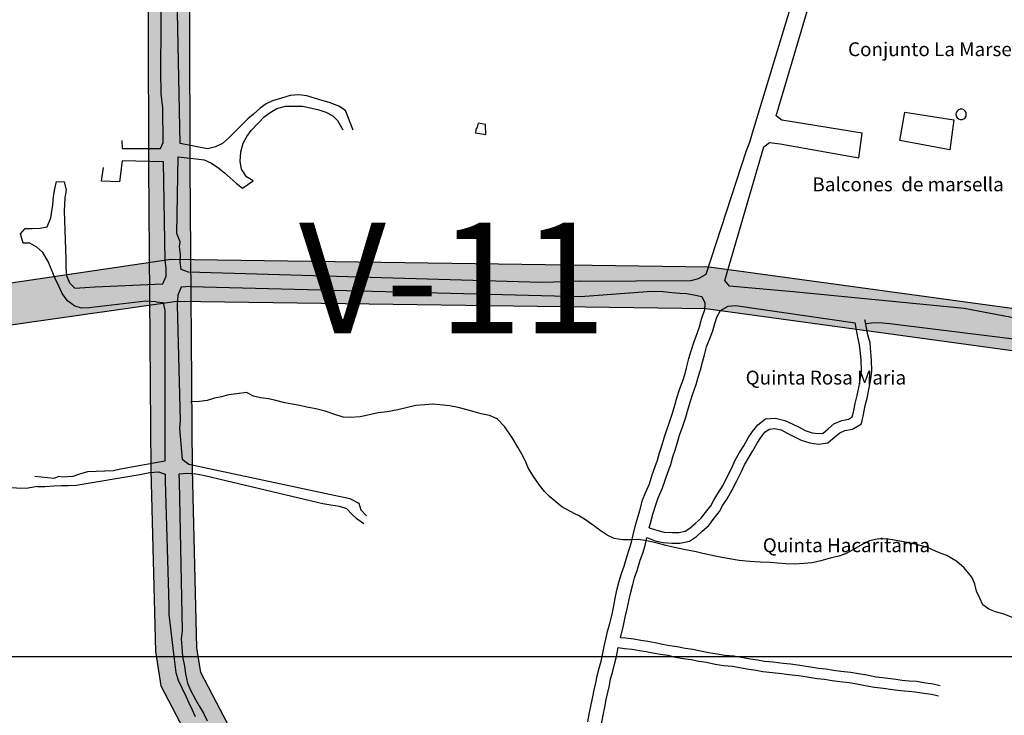
# Model space of a CAD drawing. Extents: x 960800 to 970862, y 969300 to 973700.
# Drawn here: x 967393 to 967678, y 969983 to 970184 of the extents above; entities that cross this region are included whole.
import ezdxf
from ezdxf.enums import TextEntityAlignment as Align

# ---------------------------------------------------------------- set-up
doc = ezdxf.new("R2010")
doc.units = 0
for name, color, linetype in [('MANZANAS', 252, 'CONTINUOUS'), ('PLANVIAL', 5, 'CONTINUOUS'), ('REGILLA', 9, 'CONTINUOUS')]:
    doc.layers.add(name, color=color, linetype=linetype)
doc.styles.add('ROMANS', font='romans.shx')
doc.styles.add('WMF-SANSSERIF0', font='sanss___.ttf')

msp = doc.modelspace()

# ---------------------------------------------------------------- hatches: boundary and pattern name
at = {"layer": 'PLANVIAL'}
for color, points in [(31, [(967443.368, 969802.469), (967446.412, 969831.364), (967449.243, 969864.34), (967457.058, 969950.607), (967459.466, 969968.658), (967452.284, 969982.523), (967445.565, 969995.345), (967444.471, 970002.457), (967443.177, 970054.06), (967442.525, 970141.465), (967442.308, 970224.471), (967443.612, 970265.004), (967443.612, 970411.336), (967444.048, 970493.669), (967443.156, 970541.184), (967438.766, 970553.921), (967427.963, 970590.963), (967418.408, 970628.517), (967403.39, 970683.654), (967379.042, 970772.43), (967362.518, 970835.027), (967352.135, 970873.265), (967340.658, 970869.74), (967350.926, 970831.923), (967367.454, 970769.311), (967391.814, 970680.49), (967406.803, 970625.461), (967416.384, 970587.803), (967427.326, 970550.284), (967431.194, 970539.065), (967432.047, 970493.588), (967431.612, 970411.367), (967431.612, 970265.197), (967430.307, 970224.649), (967430.525, 970141.405), (967431.178, 970053.865), (967432.494, 970001.389), (967434.009, 969991.545), (967441.642, 969976.978), (967447.071, 969966.496), (967445.13, 969951.942), (967437.289, 969865.394), (967434.466, 969832.506), (967431.434, 969803.726)]), (44, [(967703.108, 970097.236), (967592.374, 970112.399), (967436.954, 970114.59), (967302.211, 970094.696), (967291.175, 970088.413), (967242.398, 970055.703), (967211.761, 970041.077), (967161.592, 970020.361), (967121.646, 969999.329), (967052.377, 969965.118), (967042.006, 969959.539), (967000.175, 969940.962), (967004.734, 969929.857), (967047.291, 969948.756), (967057.878, 969954.451), (967127.099, 969988.638), (967166.689, 970009.483), (967216.639, 970030.108), (967246.729, 970044.473), (967294.428, 970078.094), (967305.503, 970083.645), (967438.656, 970102.565), (967591.472, 970100.411), (967700.934, 970085.421)])]:
    msp.add_hatch(color=color, dxfattribs=at).paths.add_polyline_path(points)

# ---------------------------------------------------------------- linework, layer by layer
at = {"layer": 'MANZANAS'}
for points in [[(967422.75, 970149), (967422.914, 970146.664), (967433.914, 970146.664), (967434.75, 970148.414), (967434.586, 970158.414), (967434.164, 970162.414), (967434.086, 970169), (967434.414, 970221.414), (967432.414, 970222.586), (967430.336, 970222.164), (967428, 970221.75), (967357.5, 970221.914)], [(967631.414, 970211.164), (967681.5, 970196.664), (967720.336, 970184.914), (967721.414, 970183.164), (967721.086, 970181.086), (967713.914, 970139.086), (967705.836, 970094.664), (967704.086, 970093.414), (967702, 970093.664), (967666, 970100.5), (967616.664, 970105.25), (967600.414, 970106.664), (967598.25, 970106.914), (967596.914, 970108.5), (967608.164, 970147.086), (967609.836, 970148.414), (967612.914, 970148), (967635.586, 970144), (967636.586, 970151.086), (967613.336, 970154.836), (967611.75, 970156.086), (967627.75, 970210.086), (967629.414, 970211.336), (967631.414, 970211.164)], [(967489.586, 970151.914), (967487.336, 970157.664), (967485.414, 970158.914), (967482.914, 970159.836), (967480.664, 970160.5), (967478.414, 970161.164), (967476.25, 970161.836), (967473.914, 970162.164), (967471.414, 970161.914), (967468.914, 970161.164), (967466.336, 970160.414), (967464.5, 970159.5), (967462.75, 970158.25), (967460.836, 970156.586), (967459.164, 970155.164), (967457.336, 970153.414), (967455.336, 970151.336), (967453.586, 970149.664), (967451.836, 970148.086), (967449.836, 970147.086), (967447.5, 970146.586), (967439.586, 970148.086), (967438.5, 970205.086)], [(967591.508, 970110.359), (967603.164, 970146.086), (967604.086, 970148.5), (967604.914, 970151.164), (967619.836, 970200.336), (967619.164, 970202.336), (967617.586, 970203.914), (967615.836, 970204.836)], [(967439.586, 970119.75), (967438.664, 970122.086), (967439.086, 970144.25), (967444.25, 970143.664), (967446.586, 970143.336), (967448.664, 970142.414), (967450.836, 970141), (967452.414, 970139.586), (967454.086, 970138.164), (967455.75, 970136.664), (967457.586, 970135.164), (967460.75, 970137.336), (967458.75, 970138.5), (967457.336, 970140.664), (967456.914, 970142.914), (967457.164, 970145.664), (967457.836, 970148.164), (967458.914, 970150.086), (967460.164, 970151.836), (967462.164, 970153.914), (967463.836, 970155.75), (967465.586, 970157), (967467.586, 970158.164), (967470.086, 970158.836), (967472.414, 970158.836), (967474.914, 970158.836), (967477.164, 970158.414), (967479.414, 970157.914), (967481.664, 970157.164), (967483.664, 970156.086), (967485.086, 970154.75), (967486.586, 970152)], [(967665.406, 970155.031), (967665.898, 970155.203), (967666.297, 970155.539), (967666.555, 970155.992), (967666.641, 970156.5), (967666.555, 970157.008), (967666.297, 970157.461), (967665.898, 970157.797), (967665.406, 970157.969), (967664.891, 970157.969), (967664.398, 970157.797), (967664, 970157.461), (967663.742, 970157.008), (967663.656, 970156.5), (967663.742, 970155.992), (967664, 970155.539), (967664.398, 970155.203), (967664.891, 970155.031), (967665.406, 970155.031)], [(967661.914, 970146.25), (967647.414, 970149), (967648.914, 970157.164), (967663.086, 970154.914), (967661.914, 970146.25)], [(967527.914, 970150.664), (967527.836, 970153.586), (967525.664, 970153.914), (967525.336, 970152.414), (967525.086, 970152.5), (967524.914, 970151.164), (967527.914, 970150.664)], [(967432.664, 970102.414), (967429.664, 970102.586), (967413.336, 970100.664), (967411.25, 970100.586), (967409.164, 970101.086), (967407.086, 970102.664), (967405.586, 970104.75), (967404.664, 970106.664), (967403.5, 970109.164), (967402.336, 970111.914), (967401.5, 970114), (967400, 970116.586), (967398.25, 970118.164), (967396.25, 970119.336), (967394.25, 970119.336), (967393.5, 970122), (967394.836, 970123.586), (967396.914, 970123.586), (967399.164, 970123.664), (967401.25, 970124), (967402.25, 970126.664), (967402.836, 970130.336), (967403.086, 970132.836), (967403.414, 970135), (967403.914, 970137.086), (967406.164, 970137), (967406.664, 970134.586), (967406.336, 970132.414), (967406.086, 970128.664), (967406.586, 970114.664), (967406.586, 970112.164), (967406.836, 970110), (967407.664, 970107.836), (967409.164, 970106.336), (967412.086, 970106.5), (967415.086, 970106.664), (967434.664, 970107.586), (967435.586, 970109.836), (967435.586, 970112.086), (967435.336, 970114.336), (967434.836, 970142.75), (967422.836, 970143.086), (967422.086, 970137), (967416.914, 970137.25), (967417.5, 970141.164)], [(967555.25, 970108.336), (967551.164, 970108.164), (967543.914, 970108), (967442, 970110.914), (967439.914, 970111.75), (967439.586, 970113.836), (967439.75, 970116.086), (967439.414, 970118.336), (967439.586, 970119.75)], [(967555.25, 970108.336), (967587.164, 970108.586), (967589.336, 970109.164), (967591.508, 970110.359)], [(967442.586, 970106.836), (967439.914, 970106.586), (967438.914, 970104.336), (967438.75, 970101.5), (967439.586, 970068.086), (967439.414, 970065.836), (967440.25, 970056.914), (967442.164, 970055.5), (967488.586, 970045.586), (967491.25, 970044.25), (967491.836, 970042.336), (967493.414, 970040.586)], [(967442.586, 970106.836), (967555.25, 970103.914)], [(967555.25, 970103.914), (967574.5, 970105.336), (967576.664, 970105.414), (967579.086, 970105.336), (967581.586, 970105.086), (967583.914, 970104.914), (967585.914, 970104.75), (967588, 970104.414), (967590.25, 970103.914), (967591.164, 970102.086), (967591.086, 970099.914)], [(967432.664, 970102.414), (967434.75, 970102.164), (967435.164, 970099.836), (967435.164, 970096.836), (967435.164, 970056.414), (967422.414, 970054.086), (967420.414, 970053.586), (967412.914, 970053.336), (967410.586, 970052.586), (967408.586, 970051.914), (967405.664, 970051.75), (967404.586, 970051.914), (967403.164, 970051.414), (967397.664, 970051.914)], [(967594.586, 970098), (967595.664, 970099.836), (967597.836, 970101.086), (967600, 970101.336), (967634.586, 970096.336)], [(967561.5, 970000), (967562.086, 970002.836), (967562.5, 970005), (967563, 970007.164), (967563.664, 970009.5), (967564.336, 970012.25), (967564.836, 970014.664), (967565.336, 970017.336), (967565.836, 970019.5), (967566.414, 970021.75), (967567.086, 970023.914), (967567.836, 970026.086), (967568.664, 970029.086), (967569.414, 970031.164), (967570, 970033), (967570.414, 970035.086), (967571, 970037.5), (967571.586, 970039.586), (967572.336, 970042.164), (967573.164, 970045.086), (967574, 970047.25), (967575.164, 970049.836), (967575.914, 970052.414), (967576.836, 970054.836), (967577.5, 970056.664), (967578.086, 970058.75), (967578.75, 970060.836), (967579.414, 970063.164), (967580.086, 970065.164), (967580.914, 970067.664), (967581.836, 970070.25), (967582.5, 970072.586), (967583.164, 970074.914), (967583.836, 970077.086), (967584.836, 970079.836), (967585.414, 970081.664), (967585.914, 970083.75), (967586.5, 970086), (967587.164, 970088.25), (967587.914, 970090.664), (967588.914, 970093.25), (967589.586, 970095.164), (967590.164, 970097.336), (967591.086, 970099.914)], [(967575.086, 970037.164), (967575.414, 970038.5), (967576.086, 970041.086), (967577, 970043.75), (967577.664, 970045.75), (967578.836, 970048.414), (967579.75, 970051.164), (967580.586, 970053.414), (967581.336, 970055.414), (967581.914, 970057.586), (967582.586, 970059.586), (967583.25, 970061.914), (967583.836, 970063.914), (967584.75, 970066.5), (967585.664, 970069.086), (967586.336, 970071.5), (967587, 970073.664), (967587.664, 970075.836), (967588.586, 970078.5), (967589.25, 970080.586), (967589.836, 970082.75), (967590.414, 970085), (967591, 970087.086), (967591.664, 970089.414), (967592.586, 970091.836), (967593.414, 970094), (967594, 970096.086), (967594.586, 970098)], [(967575.086, 970037.164), (967577.586, 970036.336), (967579.414, 970035.914), (967581.664, 970035.75), (967583.664, 970035.75), (967585.414, 970036.164), (967586.836, 970037.086), (967588.336, 970038.414), (967590.086, 970039.914), (967591.336, 970041.586), (967592.836, 970043.5), (967593.75, 970045.164), (967594.914, 970047.086), (967596.414, 970049.5), (967597.664, 970052.086), (967598.914, 970054.5), (967599.914, 970056.664), (967601.164, 970058.914), (967602.414, 970060.836), (967603.664, 970063.164), (967604.914, 970064.914), (967606.414, 970066.914), (967608.664, 970068.586), (967611.5, 970068.836), (967614.25, 970068.164), (967616.5, 970067.086), (967618.336, 970066.164), (967620.086, 970065.25), (967622.086, 970064.586), (967624, 970064.336), (967625.336, 970064.5), (967626.75, 970065.75), (967628.414, 970067.164), (967630.664, 970068.164), (967632.664, 970068.5), (967633.664, 970069.164), (967634.086, 970070.5), (967634.586, 970073), (967635.086, 970075.336), (967635.664, 970078.164), (967636.086, 970080.414), (967636.336, 970082.414), (967636.25, 970085.5), (967636.086, 970087.586), (967635.836, 970090), (967635.336, 970092.164), (967634.914, 970094.25), (967634.586, 970096.336)], [(967637.586, 970096.078), (967640.086, 970096.414), (967642.414, 970096.336), (967644.586, 970096.086), (967646.914, 970095.836), (967700.586, 970089.164)], [(967552.336, 970041.836), (967549.836, 970043.164), (967546.336, 970046.086), (967544.836, 970047.586), (967543.414, 970049.414), (967541.664, 970051.914), (967540.164, 970054.414), (967539.336, 970056.336), (967538.336, 970058.414), (967537.164, 970060.414), (967535.586, 970063), (967533.336, 970066.25), (967531.164, 970068.586), (967529, 970069.586), (967526.586, 970070.086), (967524.5, 970070.586), (967522.086, 970071.336), (967519.914, 970071.836), (967517.414, 970072.336), (967514.586, 970072.664), (967512.586, 970072.836), (967510.25, 970072.664), (967507.664, 970072.414), (967505.664, 970072), (967502.5, 970071.164), (967499.414, 970070.664), (967496.836, 970070.336), (967494.664, 970069.836), (967491.586, 970069.164), (967488.836, 970069), (967486.664, 970069.086), (967484.25, 970069.836), (967481.5, 970070.836), (967478.836, 970071.5), (967476.164, 970072), (967474.164, 970072.414), (967472, 970072.836), (967469.836, 970073.25), (967467.25, 970073.914), (967465.086, 970074.414), (967462.836, 970074.664), (967460.836, 970075.164), (967458.75, 970076.164), (967456, 970075.836), (967453.586, 970075.5), (967451.586, 970075), (967449.5, 970074.586), (967447.414, 970073.914), (967445.164, 970073.586), (967442.914, 970073.5), (967442.586, 970073.414)], [(967398.414, 970049.086), (967400.586, 970049.086), (967403.164, 970049.25), (967405.336, 970049.336), (967407.414, 970049.336), (967409.586, 970049.5), (967428, 970052.5), (967430.914, 970053.086), (967433.336, 970053.336), (967435.336, 970052.664), (967435.336, 970050.586), (967436.336, 970014.836), (967436.336, 970012.086), (967437.781, 970000)], [(967492.664, 970038.336), (967490.75, 970039.664), (967489.164, 970041.086), (967487.75, 970042.586), (967485.664, 970043.336), (967483.164, 970043.664), (967480.836, 970044.086), (967477.586, 970044.836), (967450.836, 970051.164), (967448.414, 970051.75), (967446.25, 970052.25), (967444.164, 970052.664), (967441.75, 970052.836), (967439.25, 970052.664), (967439.336, 970050.414), (967440.164, 970007.414), (967439.914, 970005.086), (967440.086, 970002.75), (967440.328, 970000)], [(967398.414, 970049.086), (967395.164, 970048.5), (967386.586, 970048.75), (967383.664, 970049.336), (967380.336, 970049.75), (967377.914, 970049.836), (967375.414, 970050), (967373.164, 970050.164), (967371.086, 970050.414), (967368.086, 970051)], [(967572, 970033.75), (967569.875, 970033.711), (967567.414, 970033.664), (967564.914, 970034.086), (967562.914, 970035), (967561.164, 970036.164), (967559, 970037.836), (967556.414, 970039.664), (967555.406, 970040.172), (967554.625, 970040.711), (967553.602, 970041.148), (967552.336, 970041.836)], [(967566.75, 970005.5), (967567.586, 970008.5), (967568.164, 970011.336), (967568.664, 970013.75), (967569.25, 970016.414), (967569.75, 970018.586), (967570.336, 970020.75), (967570.836, 970022.664), (967571.586, 970024.836), (967572.5, 970027.836), (967573.25, 970029.836), (967573.914, 970032), (967574.383, 970034.328)], [(967657.75, 970030.414), (967655.414, 970031.5), (967652.25, 970032.336), (967650.086, 970032.836), (967647.914, 970033.164), (967645.914, 970033.586), (967643.5, 970033.914), (967640.914, 970033.836), (967638.664, 970033.336), (967636.586, 970032.336), (967634.086, 970030.914), (967631.75, 970029.664), (967629.836, 970029), (967627.336, 970028.336), (967624.586, 970027.586), (967622.164, 970027), (967619.75, 970026.836), (967617.164, 970026.664), (967614.5, 970026.75), (967612.164, 970026.914), (967609.914, 970027.164), (967607.086, 970027.25), (967604.164, 970027.414), (967601.086, 970027.75), (967597.664, 970028.25), (967594.086, 970029), (967590.586, 970029.75), (967588.586, 970030.164), (967585.086, 970030.914), (967582.414, 970031.414), (967579.836, 970032), (967577.086, 970032.836), (967574.414, 970033.336), (967572, 970033.75)], [(967669, 970021.164), (967668.203, 970022.938), (967666.023, 970025.57), (967663.898, 970027.406), (967660.977, 970029.18), (967658.859, 970029.922), (967657.75, 970030.414)], [(967689.602, 970000), (967687.5, 970001.5), (967685.836, 970003.164), (967684.5, 970004.836), (967683.414, 970006.914), (967681.586, 970009.414), (967680.336, 970011.086), (967677.586, 970012.164), (967675.086, 970012.914), (967673.164, 970013.664), (967671.414, 970014.914), (967670.586, 970016.836), (967669.586, 970018.836), (967669.086, 970020.836), (967669, 970021.164)], [(967566.75, 970005.5), (967568.25, 970005.336), (967570.586, 970005.086), (967572.664, 970004.75), (967574.664, 970004.414), (967576.836, 970004), (967578.914, 970003.586), (967581, 970003.164), (967583.164, 970002.836), (967585.414, 970002.414), (967587.664, 970002.086), (967589.914, 970001.664), (967592.164, 970001.164), (967594.664, 970000.75), (967596.914, 970000.414), (967599.5, 970000.164), (967600.586, 970000)], [(967565.594, 970000), (967566.086, 970002.586)], [(967566.086, 970002.586), (967567.914, 970002.336), (967570.164, 970002.086), (967572.25, 970001.75), (967574.164, 970001.414), (967576.164, 970001.086), (967578.336, 970000.664), (967580.414, 970000.336), (967581.914, 970000)], [(967437.781, 970000), (967438.336, 969995.414), (967439.086, 969993.164), (967440.086, 969990.914), (967441.25, 969988.586), (967442.164, 969986.586), (967443.086, 969984.586), (967443.914, 969982.664)], [(967440.328, 970000), (967440.836, 969997.164), (967441.164, 969995), (967441.75, 969992.336), (967442.586, 969990.25), (967444.086, 969987.586), (967445.164, 969985.586), (967446.336, 969983.586), (967447.414, 969981.414)], [(967557.336, 969981.164), (967557.836, 969983.836), (967558.336, 969986.086), (967558.836, 969988.336), (967559.164, 969990.336), (967559.664, 969992.414), (967560.086, 969994.414), (967560.586, 969996.586), (967561.164, 969998.664), (967561.5, 970000)], [(967561.25, 969980.414), (967561.75, 969983.086), (967562.25, 969985.336), (967562.664, 969987.586), (967563.086, 969989.586), (967563.586, 969991.586), (967563.914, 969993.5), (967564.5, 969995.414), (967565.086, 969997.75), (967565.594, 970000)], [(967581.914, 970000), (967582.664, 969999.836), (967584.914, 969999.414), (967587.164, 969999.086), (967589.414, 969998.664), (967591.586, 969998.336), (967594.164, 969997.75), (967596.586, 969997.414), (967599.086, 969997.164), (967601.164, 969996.836), (967603.836, 969996.336), (967605.914, 969996), (967607.914, 969995.664), (967610.664, 969995.414), (967613.414, 969995.086), (967615.414, 969994.836), (967618.164, 969994.5), (967620.664, 969994.086), (967623.586, 969993.664), (967625.664, 969993.414), (967627.914, 969993.086), (967630.164, 969992.75), (967632.836, 969992.5), (967635, 969992.086), (967637.414, 969991.664), (967640.086, 969991.164), (967642.75, 969990.836), (967645.336, 969990.5), (967647.75, 969990.164), (967649.836, 969990), (967651.836, 969989.836), (967654.414, 969989.414), (967656.586, 969989.086), (967658.586, 969988.664)], [(967600.586, 970000), (967601.664, 969999.836), (967604.336, 969999.336), (967606.336, 969999), (967608.336, 969998.664), (967610.914, 969998.414), (967613.75, 969998.086), (967615.836, 969997.836), (967618.586, 969997.5), (967621.086, 969997.086), (967623.914, 969996.664), (967626.086, 969996.414), (967628.336, 969996.086), (967630.414, 969995.75), (967633.25, 969995.5), (967635.5, 969995.086), (967637.914, 969994.664), (967640.586, 969994.164), (967643.164, 969993.836), (967645.664, 969993.5), (967648.086, 969993.164), (967650.164, 969993), (967652.25, 969992.836), (967654.914, 969992.414), (967657.086, 969992.086), (967659.086, 969991.664)]]:
    msp.add_lwpolyline(points, dxfattribs=at)
at = {"layer": 'MANZANAS', "linetype": 'Continuous'}
msp.add_polyline3d([(967574.385, 970034.332, 0), (967576.833, 970033.417, 1718.583), (967579.083, 970032.917, 1718.583), (967581.583, 970032.75, 1718.667), (967583.917, 970032.75, 1718.833), (967586.667, 970033.333, 1718.917), (967588.75, 970034.667, 1719.083), (967590.333, 970036.167, 1719.083), (967592.25, 970037.833, 1719.167), (967593.833, 970039.917, 1719.333), (967595.333, 970041.833, 1719.333), (967596.333, 970043.667, 1719.333), (967597.583, 970045.5, 1719.333), (967599, 970048.083, 1719.417), (967600.333, 970050.667, 1719.583), (967601.667, 970053.167, 1719.667), (967602.583, 970055.333, 1719.917), (967603.833, 970057.417, 1720.25), (967605, 970059.333, 1720.333), (967606.25, 970061.583, 1720.5), (967607.333, 970063.25, 1720.583), (967608.5, 970064.75, 1720.75), (967609.75, 970065.667, 1721.417), (967611.333, 970065.833, 1721.583), (967613.167, 970065.417, 1721.667), (967615.083, 970064.333, 1721.667), (967617, 970063.417, 1721.667), (967618.917, 970062.417, 1721.667), (967621.417, 970061.667, 1721.667), (967624, 970061.333, 1721.667), (967626.667, 970061.667, 1721.667), (967628.667, 970063.417, 1721.667), (967630.083, 970064.583, 1721.667), (967631.583, 970065.25, 1721.667), (967633.75, 970065.667, 1721.75), (967636.333, 970067.167, 1721.75), (967636.917, 970069.833, 1721.917), (967637.417, 970072.417, 1721.917), (967638, 970074.583, 1722.083), (967638.583, 970077.583, 1722.167), (967639.083, 970080.083, 1722.167), (967639.333, 970082.333, 1722.167), (967639.25, 970085.583, 1722.167), (967639.083, 970087.833, 1722.167), (967638.833, 970090.5, 1722.167), (967638.25, 970092.833, 1722.167), (967637.833, 970094.833, 1722.167), (967637.417, 970096.917, 1722.083), (967637.333, 970097.167, 1722.083)], dxfattribs=at)
at = {"layer": 'PLANVIAL', "color": 31}
msp.add_lwpolyline([(967430.307, 970224.649), (967430.525, 970141.405), (967431.178, 970053.865), (967432.494, 970001.389), (967434.009, 969991.545), (967441.642, 969976.978), (967447.071, 969966.496), (967445.13, 969951.942), (967437.289, 969865.394), (967434.466, 969832.506), (967431.434, 969803.726), (967443.368, 969802.469), (967446.412, 969831.364), (967449.243, 969864.34), (967457.058, 969950.607), (967459.466, 969968.658), (967452.284, 969982.523), (967445.565, 969995.345), (967444.471, 970002.457), (967443.177, 970054.06), (967442.525, 970141.465), (967442.308, 970224.471)], dxfattribs=at)
at = {"layer": 'PLANVIAL', "color": 44}
for points in [[(967703.108, 970097.236), (967592.374, 970112.399), (967436.954, 970114.59), (967302.211, 970094.696)], [(967305.503, 970083.645), (967438.656, 970102.565), (967591.472, 970100.411), (967700.934, 970085.421), (967703.108, 970097.236)]]:
    msp.add_lwpolyline(points, dxfattribs=at)
at = {"layer": 'REGILLA'}
msp.add_line((961000, 970000), (970000, 970000), dxfattribs=at)

# ---------------------------------------------------------------- texts
at = {"layer": 'MANZANAS', "style": 'ROMANS'}
for s, p in [('Conjunto La Marsella', (967659.218, 970173.306)), ('Balcones  de marsella', (967649.825, 970134.297)), ('Quinta Rosa Maria', (967626.097, 970078.499)), ('Quinta Hacaritama', (967632.029, 970030.108))]:
    msp.add_text(s, height=4, dxfattribs=at).set_placement(p, align=Align.CENTER)
at = {"layer": 'PLANVIAL', "color": 7, "style": 'WMF-SANSSERIF0'}
msp.add_text('V-11', height=32, dxfattribs=at).set_placement((967473.927, 970093.282))

doc.saveas('drawing.dxf')
